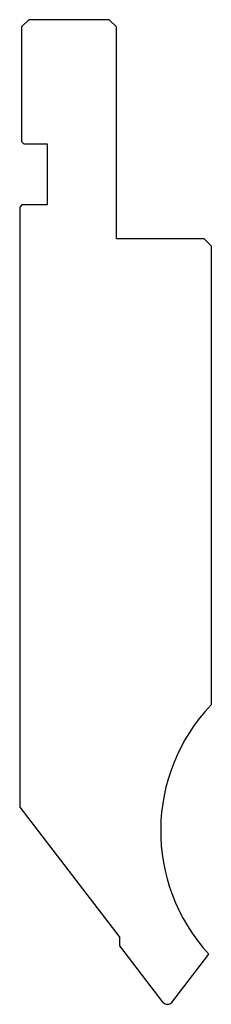
# Model space of a CAD drawing. Units: millimetres. Extents: x -1632 to -1605, y -1561 to -1426.
import ezdxf

# ---------------------------------------------------------------- set-up
doc = ezdxf.new("R2010")
doc.units = ezdxf.units.MM
doc.layers.add('DISEGNO', color=7, linetype='Continuous')

msp = doc.modelspace()

# ---------------------------------------------------------------- linework, layer by layer
at = {"layer": 'DISEGNO', "color": 7, "linetype": 'Continuous'}
for p, q in [((-1630.28493, -1425.689391), (-1631.28493, -1426.689391)), ((-1631.28493, -1426.689391), (-1631.28493, -1442.389391)), ((-1619.28493, -1425.689391), (-1630.28493, -1425.689391)), ((-1619.28493, -1425.689391), (-1618.28493, -1426.689391)), ((-1618.28493, -1455.689391), (-1618.28493, -1426.689391)), ((-1631.28493, -1442.389391), (-1630.98493, -1442.689391)), ((-1630.98493, -1442.689391), (-1627.78493, -1442.689391)), ((-1627.78493, -1442.689391), (-1627.78493, -1451.089391)), ((-1631.23493, -1451.089391), (-1631.53493, -1451.389391)), ((-1627.78493, -1451.089391), (-1631.23493, -1451.089391)), ((-1631.53493, -1451.389391), (-1631.53493, -1533.659746)), ((-1618.28493, -1455.689391), (-1606.28493, -1455.689391)), ((-1605.28493, -1456.689391), (-1606.28493, -1455.689391)), ((-1605.28493, -1456.689391), (-1605.28493, -1519.612959)), ((-1631.53493, -1533.659746), (-1617.811793, -1551.544087)), ((-1617.811793, -1552.694851), (-1617.811793, -1551.544087)), ((-1611.874752, -1560.432153), (-1617.811793, -1552.694851)), ((-1610.695109, -1560.432153), (-1605.615932, -1553.812841))]:
    msp.add_line(p, q, dxfattribs=at)
for centre, radius, start, end in [((-1587.21493, -1536.889391), 25, 136.28614, 222.604828), ((-1611.28493, -1559.891681), 0.8, 222.5, 317.5)]:
    msp.add_arc(centre, radius, start, end, dxfattribs=at)

doc.saveas('drawing.dxf')
